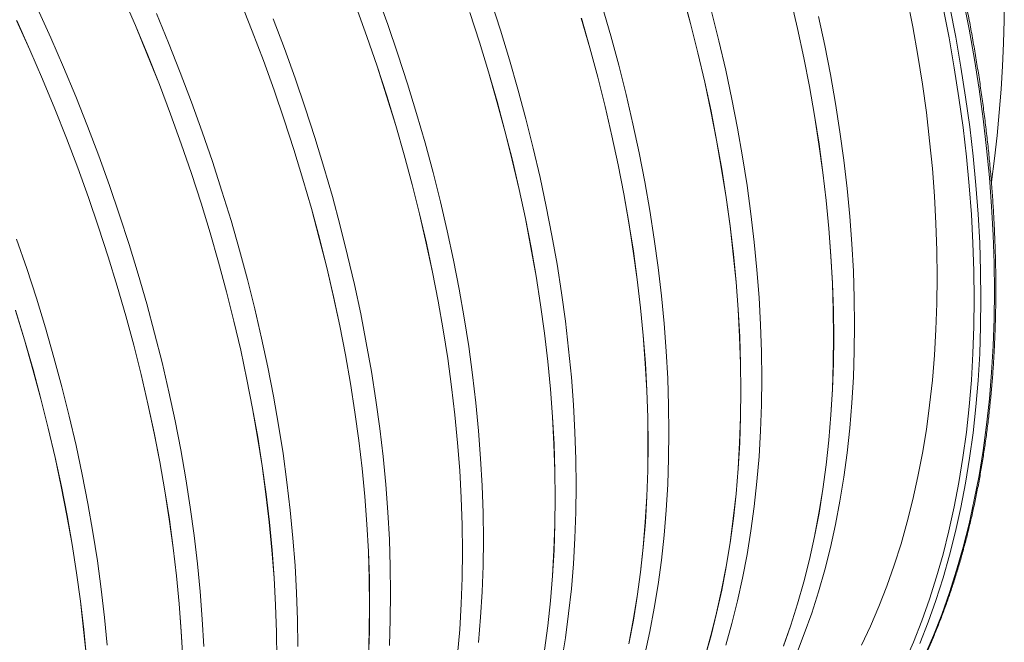
# Model space of a CAD drawing. Units: millimetres. Extents: x 450 to 73870, y -18916 to 14840.
# Drawn here: x 44494 to 45379, y -4874 to -4314 of the extents above; entities that cross this region are included whole.
import ezdxf

# ---------------------------------------------------------------- set-up
doc = ezdxf.new("R2010")
doc.units = ezdxf.units.MM
doc.header["$LTSCALE"] = 45

msp = doc.modelspace()

# ---------------------------------------------------------------- linework, layer by layer
at = {"color": 7, "linetype": 'Continuous', "lineweight": 15}
for p, q in [((44586.492, -4293.332), (44597.951, -4319.753)), ((44598.002, -4319.744), (44586.542, -4293.321)), ((44824.949, -4318.829), (44815.344, -4292.202)), ((45090.027, -4291.505), (45097.166, -4317.974)), ((45097.223, -4317.983), (45090.083, -4291.513)), ((44692.417, -4298.072), (44702.964, -4324.631)), ((44703.016, -4324.626), (44692.469, -4298.065)), ((44796.501, -4303.052), (44806.106, -4329.676)), ((44806.16, -4329.675), (44796.555, -4303.049)), ((44926.167, -4323.9), (44917.531, -4297.281)), ((45025.413, -4328.846), (45017.769, -4302.308)), ((45187.255, -4296.177), (45193.372, -4322.456)), ((45193.43, -4322.47), (45187.313, -4296.188)), ((45297.144, -4320.888), (45292.067, -4294.87)), ((44521.872, -4330.654), (44509.966, -4304.328)), ((44627.799, -4335.398), (44616.791, -4308.897)), ((44898.688, -4308.126), (44907.323, -4334.743)), ((44907.379, -4334.746), (44898.742, -4308.127)), ((45122.643, -4333.522), (45116.012, -4307.137)), ((45217.819, -4337.782), (45212.219, -4311.623)), ((44491.128, -4315.187), (44503.033, -4341.512)), ((44503.083, -4341.501), (44491.177, -4315.175)), ((44597.951, -4319.753), (44608.958, -4346.252)), ((44609.01, -4346.245), (44598.002, -4319.744)), ((44731.885, -4340.382), (44721.805, -4313.78)), ((44834.072, -4345.461), (44824.949, -4318.829)), ((44998.925, -4313.148), (45006.568, -4339.685)), ((45006.625, -4339.692), (44998.981, -4313.154)), ((45097.166, -4317.974), (45103.796, -4344.357)), ((45103.854, -4344.368), (45097.223, -4317.983)), ((44702.964, -4324.631), (44713.043, -4351.232)), ((44713.096, -4351.229), (44703.016, -4324.626)), ((44806.106, -4329.676), (44815.229, -4356.306)), ((44815.284, -4356.307), (44806.16, -4329.675)), ((44934.31, -4350.487), (44926.167, -4323.9)), ((45032.553, -4355.316), (45025.413, -4328.846)), ((45193.372, -4322.456), (45198.971, -4348.613)), ((45199.03, -4348.629), (45193.43, -4322.47)), ((45301.697, -4346.748), (45297.144, -4320.888)), ((44533.332, -4357.077), (44521.872, -4330.654)), ((44638.346, -4361.959), (44627.799, -4335.398)), ((44907.323, -4334.743), (44915.466, -4361.328)), ((44915.522, -4361.334), (44907.379, -4334.746)), ((45128.76, -4359.803), (45122.643, -4333.522)), ((45222.896, -4363.802), (45217.819, -4337.782)), ((44503.033, -4341.512), (44514.493, -4367.932)), ((44514.544, -4367.924), (44503.083, -4341.501)), ((44608.958, -4346.252), (44619.505, -4372.811)), ((44619.557, -4372.806), (44609.01, -4346.245)), ((44741.49, -4367.009), (44731.885, -4340.382)), ((44842.709, -4372.079), (44834.072, -4345.461)), ((45006.568, -4339.685), (45013.708, -4366.153)), ((45013.765, -4366.163), (45006.625, -4339.692)), ((45103.796, -4344.357), (45109.913, -4370.636)), ((45109.971, -4370.649), (45103.854, -4344.368)), ((45305.721, -4372.433), (45301.697, -4346.748)), ((44713.043, -4351.232), (44722.647, -4377.856)), ((44722.701, -4377.855), (44713.096, -4351.229)), ((44941.954, -4377.026), (44934.31, -4350.487)), ((45039.184, -4381.701), (45032.553, -4355.316)), ((45198.971, -4348.613), (45204.049, -4374.631)), ((45204.107, -4374.649), (45199.03, -4348.629)), ((44544.34, -4383.578), (44533.332, -4357.077)), ((44648.426, -4388.562), (44638.346, -4361.959)), ((44815.229, -4356.306), (44823.864, -4382.922)), ((44823.92, -4382.926), (44815.284, -4356.307)), ((44915.466, -4361.328), (44923.109, -4387.864)), ((44923.166, -4387.872), (44915.522, -4361.334)), ((45134.36, -4385.962), (45128.76, -4359.803)), ((45227.449, -4389.664), (45222.896, -4363.802)), ((44514.493, -4367.932), (44525.5, -4394.431)), ((44525.551, -4394.425), (44514.544, -4367.924)), ((44619.505, -4372.811), (44629.584, -4399.411)), ((44629.637, -4399.409), (44619.557, -4372.806)), ((44750.614, -4393.64), (44741.49, -4367.009)), ((44850.852, -4398.667), (44842.709, -4372.079)), ((45013.708, -4366.153), (45020.338, -4392.536)), ((45020.396, -4392.548), (45013.765, -4366.163)), ((45109.913, -4370.636), (45115.512, -4396.793)), ((45115.571, -4396.809), (45109.971, -4370.649)), ((45309.214, -4397.925), (45305.721, -4372.433)), ((44722.647, -4377.856), (44731.77, -4404.485)), ((44731.825, -4404.487), (44722.701, -4377.855)), ((44949.094, -4403.496), (44941.954, -4377.026)), ((45045.301, -4407.983), (45039.184, -4381.701)), ((45204.049, -4374.631), (45208.601, -4400.491)), ((45208.66, -4400.511), (45204.107, -4374.649)), ((44554.887, -4410.139), (44544.34, -4383.578)), ((44658.031, -4415.188), (44648.426, -4388.562)), ((44823.864, -4382.922), (44832.007, -4409.508)), ((44832.063, -4409.514), (44823.92, -4382.926)), ((44923.109, -4387.864), (44930.249, -4414.333)), ((44930.306, -4414.343), (44923.166, -4387.872)), ((45139.438, -4411.982), (45134.36, -4385.962)), ((45231.474, -4415.351), (45227.449, -4389.664)), ((44525.5, -4394.431), (44536.046, -4420.99)), ((44536.099, -4420.986), (44525.551, -4394.425)), ((44629.584, -4399.411), (44639.188, -4426.036)), ((44639.242, -4426.035), (44629.637, -4399.409)), ((44759.25, -4420.259), (44750.614, -4393.64)), ((44858.496, -4425.205), (44850.852, -4398.667)), ((45020.338, -4392.536), (45026.455, -4418.815)), ((45026.513, -4418.829), (45020.396, -4392.548)), ((45115.512, -4396.793), (45120.59, -4422.811)), ((45120.649, -4422.828), (45115.571, -4396.809)), ((45208.601, -4400.491), (45212.625, -4426.176)), ((45212.685, -4426.197), (45208.66, -4400.511)), ((45312.174, -4423.206), (45309.214, -4397.925)), ((44731.77, -4404.485), (44740.406, -4431.102)), ((44740.461, -4431.106), (44731.825, -4404.487)), ((44955.725, -4429.881), (44949.094, -4403.496)), ((45050.901, -4434.142), (45045.301, -4407.983)), ((44564.967, -4436.742), (44554.887, -4410.139)), ((44667.155, -4441.82), (44658.031, -4415.188)), ((44832.007, -4409.508), (44839.65, -4436.044)), ((44839.707, -4436.052), (44832.063, -4409.514)), ((44930.249, -4414.333), (44936.879, -4440.716)), ((44936.937, -4440.728), (44930.306, -4414.343)), ((45143.99, -4437.844), (45139.438, -4411.982)), ((45234.967, -4440.845), (45231.474, -4415.351)), ((44536.046, -4420.99), (44546.125, -4447.591)), ((44546.178, -4447.588), (44536.099, -4420.986)), ((44639.188, -4426.036), (44648.311, -4452.665)), ((44648.366, -4452.667), (44639.242, -4426.035)), ((44767.393, -4446.847), (44759.25, -4420.259)), ((44865.636, -4451.676), (44858.496, -4425.205)), ((45026.455, -4418.815), (45032.054, -4444.973)), ((45032.112, -4444.988), (45026.513, -4418.829)), ((45120.59, -4422.811), (45125.142, -4448.671)), ((45125.201, -4448.69), (45120.649, -4422.828)), ((45212.625, -4426.176), (45216.118, -4451.668)), ((45216.178, -4451.691), (45212.685, -4426.197)), ((45314.598, -4448.26), (45312.174, -4423.206)), ((44740.406, -4431.102), (44748.548, -4457.688)), ((44748.604, -4457.693), (44740.461, -4431.106)), ((44961.843, -4456.162), (44955.725, -4429.881)), ((45055.979, -4460.162), (45050.901, -4434.142)), ((44574.572, -4463.368), (44564.967, -4436.742)), ((44675.791, -4468.439), (44667.155, -4441.82)), ((44839.65, -4436.044), (44846.79, -4462.513)), ((44846.847, -4462.522), (44839.707, -4436.052)), ((44936.879, -4440.716), (44942.996, -4466.995)), ((44943.054, -4467.009), (44936.937, -4440.728)), ((45148.015, -4463.531), (45143.99, -4437.844)), ((45237.927, -4466.128), (45234.967, -4440.845)), ((44546.125, -4447.591), (44555.729, -4474.215)), ((44555.783, -4474.215), (44546.178, -4447.588)), ((44648.311, -4452.665), (44656.947, -4479.282)), ((44657.002, -4479.285), (44648.366, -4452.667)), ((44775.037, -4473.385), (44767.393, -4446.847)), ((44872.267, -4478.061), (44865.636, -4451.676)), ((45032.054, -4444.973), (45037.131, -4470.99)), ((45037.19, -4471.008), (45032.112, -4444.988)), ((45125.142, -4448.671), (45129.166, -4474.356)), ((45129.226, -4474.377), (45125.201, -4448.69)), ((45216.118, -4451.668), (45219.078, -4476.949)), ((45219.138, -4476.975), (45216.178, -4451.691)), ((45316.486, -4473.069), (45314.598, -4448.26)), ((44748.548, -4457.688), (44756.192, -4484.224)), ((44756.248, -4484.232), (44748.604, -4457.693)), ((44846.79, -4462.513), (44853.42, -4488.896)), ((44853.478, -4488.907), (44846.847, -4462.522)), ((44967.442, -4482.322), (44961.843, -4456.162)), ((45060.531, -4486.024), (45055.979, -4460.162)), ((44583.696, -4490), (44574.572, -4463.368)), ((44683.934, -4495.026), (44675.791, -4468.439)), ((44942.996, -4466.995), (44948.595, -4493.152)), ((44948.653, -4493.168), (44943.054, -4467.009)), ((45037.131, -4470.99), (45041.683, -4496.85)), ((45041.743, -4496.87), (45037.19, -4471.008)), ((45151.508, -4489.024), (45148.015, -4463.531)), ((45240.352, -4491.184), (45237.927, -4466.128)), ((44555.729, -4474.215), (44564.852, -4500.845)), ((44564.907, -4500.846), (44555.783, -4474.215)), ((44656.947, -4479.282), (44665.089, -4505.867)), ((44665.145, -4505.873), (44657.002, -4479.285)), ((44782.177, -4499.856), (44775.037, -4473.385)), ((44878.384, -4504.342), (44872.267, -4478.061)), ((45129.166, -4474.356), (45132.659, -4499.847)), ((45132.719, -4499.871), (45129.226, -4474.377)), ((45219.078, -4476.949), (45221.503, -4502.003)), ((45221.563, -4502.031), (45219.138, -4476.975)), ((45317.835, -4497.616), (45316.486, -4473.069)), ((44756.192, -4484.224), (44763.331, -4510.693)), ((44763.388, -4510.702), (44756.248, -4484.232)), ((44853.42, -4488.896), (44859.537, -4515.175)), ((44859.595, -4515.189), (44853.478, -4488.907)), ((44972.52, -4508.341), (44967.442, -4482.322)), ((45064.556, -4511.71), (45060.531, -4486.024)), ((45154.468, -4514.308), (45151.508, -4489.024)), ((44592.332, -4516.619), (44583.696, -4490)), ((44691.578, -4521.565), (44683.934, -4495.026)), ((44948.595, -4493.152), (44953.672, -4519.17)), ((44953.731, -4519.188), (44948.653, -4493.168)), ((45041.683, -4496.85), (45045.708, -4522.535)), ((45045.767, -4522.557), (45041.743, -4496.87)), ((45242.239, -4515.995), (45240.352, -4491.184)), ((45318.645, -4521.885), (45317.835, -4497.616)), ((44564.852, -4500.845), (44573.488, -4527.462)), ((44573.543, -4527.465), (44564.907, -4500.846)), ((44665.089, -4505.867), (44672.733, -4532.404)), ((44672.789, -4532.411), (44665.145, -4505.873)), ((44788.808, -4526.241), (44782.177, -4499.856)), ((44883.983, -4530.501), (44878.384, -4504.342)), ((45132.659, -4499.847), (45135.619, -4525.129)), ((45135.679, -4525.155), (45132.719, -4499.871)), ((45221.503, -4502.003), (45223.39, -4526.812)), ((45223.45, -4526.842), (45221.563, -4502.031)), ((44500.237, -4538.18), (44491.113, -4511.548)), ((44763.331, -4510.693), (44769.961, -4537.075)), ((44770.019, -4537.087), (44763.388, -4510.702)), ((44859.537, -4515.175), (44865.136, -4541.332)), ((44865.195, -4541.348), (44859.595, -4515.189)), ((44977.073, -4534.203), (44972.52, -4508.341)), ((45068.049, -4537.204), (45064.556, -4511.71)), ((45156.893, -4539.364), (45154.468, -4514.308)), ((44600.475, -4543.206), (44592.332, -4516.619)), ((44698.718, -4548.035), (44691.578, -4521.565)), ((44953.672, -4519.17), (44958.225, -4545.03)), ((44958.284, -4545.05), (44953.731, -4519.188)), ((45045.708, -4522.535), (45049.201, -4548.027)), ((45049.261, -4548.051), (45045.767, -4522.557)), ((45243.588, -4540.544), (45242.239, -4515.995)), ((45318.915, -4545.858), (45318.645, -4521.885)), ((44573.488, -4527.462), (44581.63, -4554.047)), ((44581.686, -4554.053), (44573.543, -4527.465)), ((44672.733, -4532.404), (44679.872, -4558.872)), ((44679.929, -4558.882), (44672.789, -4532.411)), ((44794.925, -4552.522), (44788.808, -4526.241)), ((44889.061, -4556.521), (44883.983, -4530.501)), ((45135.619, -4525.129), (45138.044, -4550.183)), ((45138.104, -4550.21), (45135.679, -4525.155)), ((45223.39, -4526.812), (45224.739, -4551.359)), ((45224.8, -4551.391), (45223.45, -4526.842)), ((44508.873, -4564.798), (44500.237, -4538.18)), ((44769.961, -4537.075), (44776.078, -4563.355)), ((44776.136, -4563.368), (44770.019, -4537.087)), ((44865.136, -4541.332), (44870.213, -4567.35)), ((44870.272, -4567.368), (44865.195, -4541.348)), ((44981.097, -4559.89), (44977.073, -4534.203)), ((45071.009, -4562.488), (45068.049, -4537.204)), ((45158.78, -4564.175), (45156.893, -4539.364)), ((45244.398, -4564.814), (45243.588, -4540.544)), ((44608.119, -4569.744), (44600.475, -4543.206)), ((44705.349, -4574.42), (44698.718, -4548.035)), ((44958.225, -4545.03), (44962.249, -4570.715)), ((44962.308, -4570.737), (44958.284, -4545.05)), ((45049.201, -4548.027), (45052.161, -4573.309)), ((45052.221, -4573.334), (45049.261, -4548.051)), ((45138.044, -4550.183), (45139.931, -4574.992)), ((45139.992, -4575.021), (45138.104, -4550.21)), ((45318.645, -4569.52), (45318.915, -4545.858)), ((44581.63, -4554.047), (44589.274, -4580.583)), ((44589.331, -4580.591), (44581.686, -4554.053)), ((44679.872, -4558.872), (44686.502, -4585.255)), ((44686.56, -4585.267), (44679.929, -4558.882)), ((44800.525, -4578.681), (44794.925, -4552.522)), ((44893.614, -4582.383), (44889.061, -4556.521)), ((44984.59, -4585.384), (44981.097, -4559.89)), ((45224.739, -4551.359), (45225.549, -4575.628)), ((45225.609, -4575.661), (45224.8, -4551.391)), ((44517.017, -4591.386), (44508.873, -4564.798)), ((44776.078, -4563.355), (44781.677, -4589.512)), ((44781.736, -4589.528), (44776.136, -4563.368)), ((44870.213, -4567.35), (44874.766, -4593.21)), ((44874.825, -4593.23), (44870.272, -4567.368)), ((45073.434, -4587.544), (45071.009, -4562.488)), ((45160.13, -4588.724), (45158.78, -4564.175)), ((45244.668, -4588.79), (45244.398, -4564.814)), ((44490.029, -4575.641), (44498.172, -4602.227)), ((44498.228, -4602.232), (44490.085, -4575.645)), ((44615.259, -4596.215), (44608.119, -4569.744)), ((44711.466, -4600.701), (44705.349, -4574.42)), ((44962.249, -4570.715), (44965.742, -4596.207)), ((44965.802, -4596.23), (44962.308, -4570.737)), ((45052.161, -4573.309), (45054.585, -4598.363)), ((45054.645, -4598.39), (45052.221, -4573.334)), ((45139.931, -4574.992), (45141.28, -4599.539)), ((45141.341, -4599.57), (45139.992, -4575.021)), ((45225.549, -4575.628), (45225.819, -4599.601)), ((45225.879, -4599.636), (45225.609, -4575.661)), ((45317.835, -4592.853), (45318.645, -4569.52)), ((44589.274, -4580.583), (44596.413, -4607.052)), ((44596.471, -4607.062), (44589.331, -4580.591)), ((44686.502, -4585.255), (44692.619, -4611.534)), ((44692.677, -4611.548), (44686.56, -4585.267)), ((44805.602, -4604.701), (44800.525, -4578.681)), ((44897.638, -4608.07), (44893.614, -4582.383)), ((44987.551, -4610.668), (44984.59, -4585.384)), ((44524.661, -4617.924), (44517.017, -4591.386)), ((44781.677, -4589.512), (44786.755, -4615.53)), ((44786.814, -4615.547), (44781.736, -4589.528)), ((44874.766, -4593.21), (44878.79, -4618.895)), ((44878.85, -4618.916), (44874.825, -4593.23)), ((45075.322, -4612.355), (45073.434, -4587.544)), ((45160.939, -4612.994), (45160.13, -4588.724)), ((45244.398, -4612.453), (45244.668, -4588.79)), ((45316.486, -4615.843), (45317.835, -4592.853)), ((44498.172, -4602.227), (44505.815, -4628.763)), ((44505.872, -4628.771), (44498.228, -4602.232)), ((44621.89, -4622.6), (44615.259, -4596.215)), ((44717.066, -4626.861), (44711.466, -4600.701)), ((44965.742, -4596.207), (44968.702, -4621.488)), ((44968.762, -4621.514), (44965.802, -4596.23)), ((45054.585, -4598.363), (45056.472, -4623.172)), ((45056.533, -4623.201), (45054.645, -4598.39)), ((45141.28, -4599.539), (45142.09, -4623.808)), ((45142.151, -4623.841), (45141.341, -4599.57)), ((45225.819, -4599.601), (45225.549, -4623.263)), ((45225.609, -4623.299), (45225.879, -4599.636)), ((44596.413, -4607.052), (44603.044, -4633.435)), ((44603.101, -4633.447), (44596.471, -4607.062)), ((44692.619, -4611.534), (44698.218, -4637.692)), ((44698.277, -4637.707), (44692.677, -4611.548)), ((44810.155, -4630.563), (44805.602, -4604.701)), ((44901.132, -4633.564), (44897.638, -4608.07)), ((44989.975, -4635.723), (44987.551, -4610.668)), ((45076.671, -4636.904), (45075.322, -4612.355)), ((45161.209, -4636.969), (45160.939, -4612.994)), ((45243.588, -4635.788), (45244.398, -4612.453)), ((44531.801, -4644.395), (44524.661, -4617.924)), ((44786.755, -4615.53), (44791.307, -4641.39)), ((44791.366, -4641.409), (44786.814, -4615.547)), ((44878.79, -4618.895), (44882.283, -4644.387)), ((44882.343, -4644.41), (44878.85, -4618.916)), ((44968.702, -4621.488), (44971.126, -4646.542)), ((44971.187, -4646.57), (44968.762, -4621.514)), ((45314.598, -4638.473), (45316.486, -4615.843)), ((44505.815, -4628.763), (44512.955, -4655.232)), ((44513.012, -4655.241), (44505.872, -4628.771)), ((44628.007, -4648.881), (44621.89, -4622.6)), ((44722.144, -4652.88), (44717.066, -4626.861)), ((44814.18, -4656.25), (44810.155, -4630.563)), ((45056.472, -4623.172), (45057.822, -4647.719)), ((45057.882, -4647.75), (45056.533, -4623.201)), ((45142.09, -4623.808), (45142.36, -4647.781)), ((45142.421, -4647.816), (45142.151, -4623.841)), ((45225.549, -4623.263), (45224.739, -4646.596)), ((45224.8, -4646.635), (45225.609, -4623.299)), ((44603.044, -4633.435), (44609.161, -4659.714)), ((44609.219, -4659.728), (44603.101, -4633.447)), ((44698.218, -4637.692), (44703.296, -4663.709)), ((44703.355, -4663.727), (44698.277, -4637.707)), ((44904.092, -4658.847), (44901.132, -4633.564)), ((44991.863, -4660.534), (44989.975, -4635.723)), ((45077.481, -4661.174), (45076.671, -4636.904)), ((45160.939, -4660.633), (45161.209, -4636.969)), ((45242.239, -4658.78), (45243.588, -4635.788)), ((45312.174, -4660.727), (45314.598, -4638.473)), ((44538.431, -4670.78), (44531.801, -4644.395)), ((44791.307, -4641.39), (44795.331, -4667.074)), ((44795.391, -4667.096), (44791.366, -4641.409)), ((44882.283, -4644.387), (44885.243, -4669.668)), ((44885.303, -4669.694), (44882.343, -4644.41)), ((44971.126, -4646.542), (44973.014, -4671.351)), ((44973.074, -4671.381), (44971.187, -4646.57)), ((45057.822, -4647.719), (45058.631, -4671.987)), ((45058.692, -4672.02), (45057.882, -4647.75)), ((45142.36, -4647.781), (45142.09, -4671.442)), ((45142.151, -4671.479), (45142.421, -4647.816)), ((45224.739, -4646.596), (45223.39, -4669.586)), ((45223.45, -4669.626), (45224.8, -4646.635)), ((44512.955, -4655.232), (44519.585, -4681.615)), ((44519.643, -4681.626), (44513.012, -4655.241)), ((44633.607, -4675.041), (44628.007, -4648.881)), ((44726.696, -4678.742), (44722.144, -4652.88)), ((44817.673, -4681.743), (44814.18, -4656.25)), ((44609.161, -4659.714), (44614.76, -4685.871)), ((44614.818, -4685.887), (44609.219, -4659.728)), ((44703.296, -4663.709), (44707.848, -4689.569)), ((44707.907, -4689.589), (44703.355, -4663.727)), ((44906.517, -4683.903), (44904.092, -4658.847)), ((44993.212, -4685.083), (44991.863, -4660.534)), ((45077.751, -4685.149), (45077.481, -4661.174)), ((45160.13, -4683.968), (45160.939, -4660.633)), ((45240.352, -4681.411), (45242.239, -4658.78)), ((45309.214, -4682.591), (45312.174, -4660.727)), ((44544.549, -4697.061), (44538.431, -4670.78)), ((44795.331, -4667.074), (44798.824, -4692.566)), ((44798.884, -4692.59), (44795.391, -4667.096)), ((44885.243, -4669.668), (44887.667, -4694.722)), ((44887.728, -4694.75), (44885.303, -4669.694)), ((44973.014, -4671.351), (44974.363, -4695.899)), ((44974.423, -4695.93), (44973.074, -4671.381)), ((45058.631, -4671.987), (45058.901, -4695.961)), ((45058.962, -4695.996), (45058.692, -4672.02)), ((45142.09, -4671.442), (45141.28, -4694.776)), ((45141.341, -4694.815), (45142.151, -4671.479)), ((45223.39, -4669.586), (45221.503, -4692.216)), ((45221.563, -4692.258), (45223.45, -4669.626)), ((44519.585, -4681.615), (44525.702, -4707.894)), ((44525.76, -4707.908), (44519.643, -4681.626)), ((44638.685, -4701.06), (44633.607, -4675.041)), ((44730.721, -4704.429), (44726.696, -4678.742)), ((44820.633, -4707.027), (44817.673, -4681.743)), ((45237.927, -4703.668), (45240.352, -4681.411)), ((45305.721, -4704.05), (45309.214, -4682.591)), ((44614.76, -4685.871), (44619.837, -4711.889)), ((44619.896, -4711.907), (44614.818, -4685.887)), ((44707.848, -4689.569), (44711.872, -4715.254)), ((44711.932, -4715.276), (44707.907, -4689.589)), ((44798.824, -4692.566), (44801.784, -4717.848)), ((44801.844, -4717.874), (44798.884, -4692.59)), ((44908.404, -4708.714), (44906.517, -4683.903)), ((44994.022, -4709.354), (44993.212, -4685.083)), ((45077.481, -4708.812), (45077.751, -4685.149)), ((45158.78, -4706.959), (45160.13, -4683.968)), ((45221.503, -4692.216), (45219.078, -4714.47)), ((45219.138, -4714.514), (45221.563, -4692.258)), ((44550.148, -4723.22), (44544.549, -4697.061)), ((44643.237, -4726.922), (44638.685, -4701.06)), ((44887.667, -4694.722), (44889.555, -4719.531)), ((44889.615, -4719.561), (44887.728, -4694.75)), ((44974.363, -4695.899), (44975.172, -4720.167)), ((44975.233, -4720.2), (44974.423, -4695.93)), ((45058.901, -4695.961), (45058.631, -4719.622)), ((45058.692, -4719.659), (45058.962, -4695.996)), ((45141.28, -4694.776), (45139.931, -4717.766)), ((45139.992, -4717.806), (45141.341, -4694.815)), ((44525.702, -4707.894), (44531.301, -4734.051)), ((44531.359, -4734.067), (44525.76, -4707.908)), ((44734.214, -4729.923), (44730.721, -4704.429)), ((44823.058, -4732.083), (44820.633, -4707.027)), ((44909.753, -4733.263), (44908.404, -4708.714)), ((44994.292, -4733.329), (44994.022, -4709.354)), ((45076.671, -4732.148), (45077.481, -4708.812)), ((45156.893, -4729.591), (45158.78, -4706.959)), ((45234.967, -4725.533), (45237.927, -4703.668)), ((45301.697, -4725.089), (45305.721, -4704.05)), ((44619.837, -4711.889), (44624.389, -4737.749)), ((44624.449, -4737.769), (44619.896, -4711.907)), ((44711.872, -4715.254), (44715.365, -4740.746)), ((44715.425, -4740.77), (44711.932, -4715.276)), ((44801.784, -4717.848), (44804.209, -4742.902)), ((44804.269, -4742.929), (44801.844, -4717.874)), ((45139.931, -4717.766), (45138.044, -4740.395)), ((45138.104, -4740.438), (45139.992, -4717.806)), ((45219.078, -4714.47), (45216.118, -4736.335)), ((45216.178, -4736.38), (45219.138, -4714.514)), ((44555.226, -4749.24), (44550.148, -4723.22)), ((44647.262, -4752.609), (44643.237, -4726.922)), ((44889.555, -4719.531), (44890.904, -4744.078)), ((44890.964, -4744.11), (44889.615, -4719.561)), ((44975.172, -4720.167), (44975.443, -4744.14)), ((44975.503, -4744.175), (44975.233, -4720.2)), ((45058.631, -4719.622), (45057.822, -4742.956)), ((45057.882, -4742.994), (45058.692, -4719.659)), ((45231.474, -4746.994), (45234.967, -4725.533)), ((45297.144, -4745.693), (45301.697, -4725.089)), ((44531.301, -4734.051), (44536.378, -4760.069)), ((44536.437, -4760.087), (44531.359, -4734.067)), ((44737.174, -4755.207), (44734.214, -4729.923)), ((44824.945, -4756.894), (44823.058, -4732.083)), ((44910.563, -4757.533), (44909.753, -4733.263)), ((44994.022, -4756.992), (44994.292, -4733.329)), ((45075.322, -4755.139), (45076.671, -4732.148)), ((45154.468, -4751.847), (45156.893, -4729.591)), ((45216.118, -4736.335), (45212.625, -4757.793)), ((45212.685, -4757.841), (45216.178, -4736.38)), ((44624.389, -4737.749), (44628.413, -4763.434)), ((44628.473, -4763.456), (44624.449, -4737.769)), ((44715.365, -4740.746), (44718.325, -4766.028)), ((44718.385, -4766.053), (44715.425, -4740.77)), ((44804.209, -4742.902), (44806.096, -4767.711)), ((44806.156, -4767.74), (44804.269, -4742.929)), ((44890.904, -4744.078), (44891.714, -4768.347)), ((44891.774, -4768.38), (44890.964, -4744.11)), ((44975.443, -4744.14), (44975.172, -4767.802)), ((44975.233, -4767.839), (44975.503, -4744.175)), ((45057.822, -4742.956), (45056.472, -4765.945)), ((45056.533, -4765.986), (45057.882, -4742.994)), ((45138.044, -4740.395), (45135.619, -4762.65)), ((45135.679, -4762.694), (45138.104, -4740.438)), ((45292.067, -4765.848), (45297.144, -4745.693)), ((44559.779, -4775.102), (44555.226, -4749.24)), ((44650.755, -4778.103), (44647.262, -4752.609)), ((45151.508, -4773.713), (45154.468, -4751.847)), ((45227.449, -4768.034), (45231.474, -4746.994)), ((44536.378, -4760.069), (44540.931, -4785.929)), ((44540.99, -4785.949), (44536.437, -4760.087)), ((44628.413, -4763.434), (44631.907, -4788.926)), ((44631.967, -4788.949), (44628.473, -4763.456)), ((44739.599, -4780.262), (44737.174, -4755.207)), ((44826.294, -4781.443), (44824.945, -4756.894)), ((44910.833, -4781.508), (44910.563, -4757.533)), ((44993.212, -4780.327), (44994.022, -4756.992)), ((45073.434, -4777.771), (45075.322, -4755.139)), ((45135.619, -4762.65), (45132.659, -4784.514)), ((45132.719, -4784.56), (45135.679, -4762.694)), ((45212.625, -4757.793), (45208.601, -4778.832)), ((45208.66, -4778.881), (45212.685, -4757.841)), ((44718.325, -4766.028), (44720.75, -4791.082)), ((44720.81, -4791.109), (44718.385, -4766.053)), ((44806.096, -4767.711), (44807.445, -4792.258)), ((44807.506, -4792.289), (44806.156, -4767.74)), ((44891.714, -4768.347), (44891.984, -4792.32)), ((44892.044, -4792.355), (44891.774, -4768.38)), ((44975.172, -4767.802), (44974.363, -4791.135)), ((44974.423, -4791.174), (44975.233, -4767.839)), ((45056.472, -4765.945), (45054.585, -4788.575)), ((45054.645, -4788.617), (45056.533, -4765.986)), ((45222.896, -4788.64), (45227.449, -4768.034)), ((45286.468, -4785.541), (45292.067, -4765.848)), ((44563.803, -4800.789), (44559.779, -4775.102)), ((44653.715, -4803.386), (44650.755, -4778.103)), ((44741.486, -4805.073), (44739.599, -4780.262)), ((44991.863, -4803.319), (44993.212, -4780.327)), ((45071.009, -4800.027), (45073.434, -4777.771)), ((45148.015, -4795.174), (45151.508, -4773.713)), ((45208.601, -4778.832), (45204.049, -4799.436)), ((45204.107, -4799.486), (45208.66, -4778.881)), ((44540.931, -4785.929), (44544.955, -4811.614)), ((44545.014, -4811.635), (44540.99, -4785.949)), ((44631.907, -4788.926), (44634.867, -4814.207)), ((44634.927, -4814.233), (44631.967, -4788.949)), ((44827.104, -4805.713), (44826.294, -4781.443)), ((44910.563, -4805.172), (44910.833, -4781.508)), ((45054.585, -4788.575), (45052.161, -4810.83)), ((45052.221, -4810.874), (45054.645, -4788.617)), ((45132.659, -4784.514), (45129.166, -4805.973)), ((45129.226, -4806.02), (45132.719, -4784.56)), ((45217.819, -4808.797), (45222.896, -4788.64)), ((45280.351, -4804.758), (45286.468, -4785.541)), ((44720.75, -4791.082), (44722.637, -4815.891)), ((44722.698, -4815.92), (44720.81, -4791.109)), ((44807.445, -4792.258), (44808.255, -4816.527)), ((44808.315, -4816.56), (44807.506, -4792.289)), ((44891.984, -4792.32), (44891.714, -4815.982)), ((44891.774, -4816.018), (44892.044, -4792.355)), ((44974.363, -4791.135), (44973.014, -4814.125)), ((44973.074, -4814.165), (44974.423, -4791.174)), ((45143.99, -4816.214), (45148.015, -4795.174)), ((44567.297, -4826.283), (44563.803, -4800.789)), ((44656.14, -4828.442), (44653.715, -4803.386)), ((44742.836, -4829.623), (44741.486, -4805.073)), ((44827.374, -4829.688), (44827.104, -4805.713)), ((44909.753, -4828.507), (44910.563, -4805.172)), ((44989.975, -4825.95), (44991.863, -4803.319)), ((45068.049, -4821.893), (45071.009, -4800.027)), ((45129.166, -4805.973), (45125.142, -4827.012)), ((45125.201, -4827.06), (45129.226, -4806.02)), ((45204.049, -4799.436), (45198.971, -4819.591)), ((45199.03, -4819.643), (45204.107, -4799.486)), ((45273.721, -4823.486), (45280.351, -4804.758)), ((44544.955, -4811.614), (44548.448, -4837.106)), ((44548.508, -4837.129), (44545.014, -4811.635)), ((44634.867, -4814.207), (44637.291, -4839.261)), ((44637.351, -4839.289), (44634.927, -4814.233)), ((44722.637, -4815.891), (44723.986, -4840.438)), ((44724.047, -4840.469), (44722.698, -4815.92)), ((44808.255, -4816.527), (44808.525, -4840.5)), ((44808.585, -4840.535), (44808.315, -4816.56)), ((44891.714, -4815.982), (44890.904, -4839.315)), ((44890.964, -4839.354), (44891.774, -4816.018)), ((44973.014, -4814.125), (44971.126, -4836.755)), ((44971.187, -4836.797), (44973.074, -4814.165)), ((45052.161, -4810.83), (45049.201, -4832.694)), ((45049.261, -4832.739), (45052.221, -4810.874)), ((45139.438, -4836.82), (45143.99, -4816.214)), ((45212.219, -4828.491), (45217.819, -4808.797)), ((45064.556, -4843.353), (45068.049, -4821.893)), ((45198.971, -4819.591), (45193.372, -4839.284)), ((45193.43, -4839.338), (45199.03, -4819.643)), ((45266.581, -4841.711), (45273.721, -4823.486)), ((44570.257, -4851.566), (44567.297, -4826.283)), ((44658.028, -4853.253), (44656.14, -4828.442)), ((44743.645, -4853.893), (44742.836, -4829.623)), ((44827.104, -4853.352), (44827.374, -4829.688)), ((44908.404, -4851.498), (44909.753, -4828.507)), ((44987.551, -4848.207), (44989.975, -4825.95)), ((45049.201, -4832.694), (45045.708, -4854.153)), ((45045.767, -4854.2), (45049.261, -4832.739)), ((45125.142, -4827.012), (45120.59, -4847.616)), ((45120.649, -4847.666), (45125.201, -4827.06)), ((45206.102, -4847.709), (45212.219, -4828.491)), ((44548.448, -4837.106), (44551.408, -4862.387)), ((44551.468, -4862.413), (44548.508, -4837.129)), ((44637.291, -4839.261), (44639.178, -4864.07)), ((44639.239, -4864.1), (44637.351, -4839.289)), ((44723.986, -4840.438), (44724.796, -4864.706)), ((44724.857, -4864.74), (44724.047, -4840.469)), ((44808.525, -4840.5), (44808.255, -4864.161)), ((44808.315, -4864.198), (44808.585, -4840.535)), ((44890.904, -4839.315), (44889.555, -4862.305)), ((44889.615, -4862.345), (44890.964, -4839.354)), ((44971.126, -4836.755), (44968.702, -4859.009)), ((44968.762, -4859.053), (44971.187, -4836.797)), ((45134.36, -4856.976), (45139.438, -4836.82)), ((45193.372, -4839.284), (45187.255, -4858.501)), ((45187.313, -4858.556), (45193.43, -4839.338)), ((45258.938, -4859.423), (45266.581, -4841.711)), ((44572.681, -4876.622), (44570.257, -4851.566)), ((44906.517, -4874.13), (44908.404, -4851.498)), ((44984.59, -4870.073), (44987.551, -4848.207)), ((45060.531, -4864.394), (45064.556, -4843.353)), ((45120.59, -4847.616), (45115.512, -4867.771)), ((45115.571, -4867.823), (45120.649, -4847.666)), ((45199.471, -4866.438), (45206.102, -4847.709)), ((44659.377, -4877.802), (44658.028, -4853.253)), ((44743.915, -4877.868), (44743.645, -4853.893)), ((44826.294, -4876.687), (44827.104, -4853.352)), ((44968.702, -4859.009), (44965.742, -4880.874)), ((44965.802, -4880.919), (44968.762, -4859.053)), ((45045.708, -4854.153), (45041.683, -4875.191)), ((45041.743, -4875.24), (45045.767, -4854.2)), ((45128.76, -4876.671), (45134.36, -4856.976)), ((45187.255, -4858.501), (45180.625, -4877.229)), ((45180.682, -4877.285), (45187.313, -4858.556)), ((45250.795, -4876.607), (45258.938, -4859.423)), ((44551.408, -4862.387), (44553.832, -4887.441)), ((44553.892, -4887.469), (44551.468, -4862.413)), ((44639.178, -4864.07), (44640.527, -4888.618)), ((44640.588, -4888.649), (44639.239, -4864.1)), ((44724.796, -4864.706), (44725.066, -4888.68)), ((44725.127, -4888.715), (44724.857, -4864.74)), ((44808.255, -4864.161), (44807.445, -4887.495)), ((44807.506, -4887.533), (44808.315, -4864.198)), ((44889.555, -4862.305), (44887.667, -4884.935)), ((44887.728, -4884.977), (44889.615, -4862.345)), ((45055.979, -4884.999), (45060.531, -4864.394)), ((45115.512, -4867.771), (45109.913, -4887.464)), ((45109.971, -4887.517), (45115.571, -4867.823)), ((45192.331, -4884.666), (45199.471, -4866.438)), ((44981.097, -4891.533), (44984.59, -4870.073))]:
    msp.add_line(p, q, dxfattribs=at)
at = {"color": 8, "linetype": 'Continuous', "lineweight": 15}
for p, q in [((45330.283, -4302.821), (45335.59, -4330.044)), ((45347.712, -4323.046), (45342.405, -4295.824)), ((45329.613, -4330.908), (45324.325, -4303.786)), ((45352.47, -4350.104), (45347.712, -4323.046)), ((45334.353, -4357.866), (45329.613, -4330.908)), ((45335.59, -4330.044), (45340.348, -4357.101)), ((45356.674, -4376.978), (45352.47, -4350.104)), ((45338.542, -4384.641), (45334.353, -4357.866)), ((45340.348, -4357.101), (45344.552, -4383.975)), ((45360.323, -4403.649), (45356.674, -4376.978)), ((45342.177, -4411.215), (45338.542, -4384.641)), ((45344.552, -4383.975), (45348.201, -4410.647)), ((45363.414, -4430.101), (45360.323, -4403.649)), ((45345.257, -4437.569), (45342.177, -4411.215)), ((45348.201, -4410.647), (45351.292, -4437.098)), ((45365.944, -4456.314), (45363.414, -4430.101)), ((45347.778, -4463.686), (45345.257, -4437.569)), ((45351.292, -4437.098), (45353.822, -4463.311)), ((45367.912, -4482.27), (45365.944, -4456.314)), ((45349.738, -4489.547), (45347.778, -4463.686)), ((45353.822, -4463.311), (45355.79, -4489.268)), ((45369.317, -4507.952), (45367.912, -4482.27)), ((45351.138, -4515.134), (45349.738, -4489.547)), ((45355.79, -4489.268), (45357.195, -4514.95)), ((45351.975, -4540.431), (45351.138, -4515.134)), ((45357.195, -4514.95), (45358.035, -4540.34)), ((45370.157, -4533.342), (45369.317, -4507.952)), ((45370.432, -4558.423), (45370.157, -4533.342)), ((45352.25, -4565.42), (45351.975, -4540.431)), ((45358.035, -4540.34), (45358.311, -4565.421)), ((45370.143, -4583.178), (45370.432, -4558.423)), ((45351.961, -4590.084), (45352.25, -4565.42)), ((45358.311, -4565.421), (45358.021, -4590.176)), ((45369.288, -4607.589), (45370.143, -4583.178)), ((45351.109, -4614.405), (45351.961, -4590.084)), ((45358.021, -4590.176), (45357.166, -4614.587)), ((45367.869, -4631.64), (45369.288, -4607.589)), ((45349.695, -4638.367), (45351.109, -4614.405)), ((45357.166, -4614.587), (45355.747, -4638.638)), ((45347.72, -4661.954), (45349.695, -4638.367)), ((45355.747, -4638.638), (45353.764, -4662.312)), ((45365.886, -4655.314), (45367.869, -4631.64)), ((45363.341, -4678.595), (45365.886, -4655.314)), ((45345.185, -4685.15), (45347.72, -4661.954)), ((45353.764, -4662.312), (45351.22, -4685.593)), ((45360.236, -4701.468), (45363.341, -4678.595)), ((45342.091, -4707.938), (45345.185, -4685.15)), ((45351.22, -4685.593), (45348.115, -4708.465)), ((45356.573, -4723.916), (45360.236, -4701.468)), ((45338.442, -4730.304), (45342.091, -4707.938)), ((45348.115, -4708.465), (45344.452, -4730.913)), ((45352.355, -4745.923), (45356.573, -4723.916)), ((45334.238, -4752.231), (45338.442, -4730.304)), ((45344.452, -4730.913), (45340.233, -4752.921)), ((45329.484, -4773.704), (45334.238, -4752.231)), ((45340.233, -4752.921), (45335.461, -4774.474)), ((45347.583, -4767.476), (45352.355, -4745.923)), ((45342.262, -4788.559), (45347.583, -4767.476)), ((45324.183, -4794.71), (45329.484, -4773.704)), ((45335.461, -4774.474), (45330.14, -4795.557)), ((45336.395, -4809.158), (45342.262, -4788.559)), ((45318.338, -4815.233), (45324.183, -4794.71)), ((45330.14, -4795.557), (45324.273, -4816.156)), ((45311.952, -4835.259), (45318.338, -4815.233)), ((45324.273, -4816.156), (45317.865, -4836.256)), ((45329.986, -4829.258), (45336.395, -4809.158)), ((45323.04, -4848.847), (45329.986, -4829.258)), ((45305.032, -4854.776), (45311.952, -4835.259)), ((45317.865, -4836.256), (45310.919, -4855.844)), ((45315.562, -4867.909), (45323.04, -4848.847)), ((45297.58, -4873.768), (45305.032, -4854.776)), ((45310.919, -4855.844), (45303.44, -4874.907)), ((45307.555, -4886.433), (45315.562, -4867.909)), ((45289.604, -4892.224), (45297.58, -4873.768))]:
    msp.add_line(p, q, dxfattribs=at)
at = {"color": 7, "linetype": 'Continuous', "lineweight": 15}
msp.add_arc((44179.313, -4294.024), 1200, 352.045205, 54.568388, dxfattribs=at)
msp.add_open_spline([(45157.327, -5073.76), (45157.689, -5073.513), (45160.891, -5071.331), (45166.801, -5066.992), (45175.042, -5060.731), (45183.123, -5054.22), (45191.06, -5047.489), (45198.846, -5040.531), (45206.48, -5033.352), (45213.962, -5025.951), (45221.289, -5018.331), (45228.459, -5010.493), (45235.47, -5002.439), (45242.321, -4994.17), (45249.011, -4985.69), (45255.537, -4976.999), (45261.899, -4968.099), (45268.094, -4958.994), (45274.121, -4949.683), (45279.979, -4940.171), (45285.666, -4930.459), (45291.181, -4920.55), (45296.523, -4910.445), (45301.69, -4900.147), (45306.681, -4889.659), (45311.495, -4878.983), (45316.131, -4868.121), (45320.587, -4857.077), (45324.863, -4845.851), (45328.957, -4834.449), (45332.869, -4822.871), (45336.598, -4811.121), (45340.142, -4799.202), (45343.501, -4787.116), (45346.675, -4774.866), (45349.661, -4762.455), (45352.461, -4749.886), (45355.073, -4737.163), (45357.496, -4724.287), (45359.73, -4711.262), (45361.774, -4698.091), (45363.629, -4684.777), (45365.293, -4671.324), (45366.766, -4657.733), (45368.049, -4644.01), (45369.139, -4630.156), (45370.039, -4616.175), (45370.746, -4602.07), (45371.261, -4587.845), (45371.585, -4573.503), (45371.716, -4559.047), (45371.656, -4544.48), (45371.403, -4529.807), (45370.958, -4515.03), (45370.322, -4500.153), (45369.494, -4485.179), (45368.474, -4470.112), (45367.263, -4454.955), (45365.862, -4439.712), (45364.27, -4424.386), (45362.487, -4408.981), (45360.515, -4393.5), (45358.354, -4377.947), (45356.004, -4362.326), (45353.466, -4346.641), (45350.74, -4330.894), (45347.828, -4315.09), (45344.73, -4299.231), (45341.445, -4283.323), (45337.977, -4267.368), (45334.324, -4251.371), (45330.489, -4235.334), (45326.471, -4219.262), (45322.272, -4203.158), (45317.893, -4187.027), (45313.335, -4170.871), (45308.599, -4154.695), (45303.686, -4138.503), (45298.597, -4122.297), (45293.333, -4106.082), (45287.896, -4089.862), (45282.287, -4073.64), (45276.507, -4057.42), (45270.558, -4041.206), (45264.44, -4025.002), (45258.156, -4008.811), (45251.707, -3992.637), (45245.094, -3976.484), (45238.319, -3960.355), (45231.383, -3944.255), (45224.288, -3928.187), (45217.036, -3912.155), (45209.629, -3896.162), (45202.067, -3880.212), (45194.353, -3864.31), (45186.49, -3848.458), (45178.477, -3832.66), (45170.318, -3816.92), (45162.014, -3801.241), (45153.567, -3785.628), (45144.979, -3770.084), (45136.253, -3754.612), (45127.389, -3739.216), (45118.39, -3723.9), (45109.259, -3708.666), (45099.998, -3693.52), (45090.608, -3678.463), (45081.091, -3663.501), (45071.45, -3648.635), (45061.688, -3633.87), (45051.806, -3619.209), (45041.806, -3604.655), (45031.692, -3590.212), (45021.465, -3575.884), (45011.127, -3561.672), (45000.682, -3547.582), (44990.131, -3533.615), (44979.478, -3519.776), (44968.723, -3506.067), (44957.871, -3492.492), (44946.922, -3479.054), (44935.882, -3465.755), (44924.75, -3452.6), (44913.53, -3439.59), (44902.225, -3426.73), (44890.838, -3414.022), (44879.37, -3401.468), (44867.825, -3389.073), (44856.205, -3376.839), (44844.513, -3364.768), (44832.751, -3352.864), (44820.924, -3341.128), (44809.031, -3329.565), (44797.079, -3318.176), (44785.067, -3306.965), (44773, -3295.934), (44760.879, -3285.085), (44748.709, -3274.421), (44736.492, -3263.944), (44724.23, -3253.658), (44711.926, -3243.564), (44699.584, -3233.664), (44687.206, -3223.962), (44674.794, -3214.458), (44662.353, -3205.156), (44649.884, -3196.058), (44637.391, -3187.166), (44624.876, -3178.481), (44612.343, -3170.006), (44599.793, -3161.744), (44587.231, -3153.695), (44574.659, -3145.861), (44562.079, -3138.246), (44549.496, -3130.849), (44536.91, -3123.674), (44524.328, -3116.721), (44511.749, -3109.993), (44499.178, -3103.491), (44486.617, -3097.216), (44474.07, -3091.171), (44461.539, -3085.355), (44449.027, -3079.772), (44436.536, -3074.422), (44424.072, -3069.306), (44411.634, -3064.426), (44399.227, -3059.783), (44386.854, -3055.378), (44374.518, -3051.212), (44362.221, -3047.286), (44349.966, -3043.601), (44337.757, -3040.157), (44325.596, -3036.957), (44313.484, -3034), (44301.428, -3031.287), (44289.428, -3028.818), (44277.486, -3026.596), (44265.608, -3024.619), (44253.794, -3022.889), (44242.048, -3021.405), (44230.373, -3020.169), (44218.771, -3019.18), (44207.245, -3018.439), (44195.799, -3017.945), (44184.433, -3017.7), (44173.152, -3017.703), (44161.958, -3017.953), (44150.853, -3018.452), (44139.842, -3019.198), (44128.924, -3020.192), (44118.104, -3021.433), (44107.385, -3022.921), (44096.767, -3024.656), (44086.254, -3026.636), (44075.849, -3028.862), (44065.554, -3031.333), (44055.371, -3034.048), (44045.303, -3037.007), (44035.351, -3040.209), (44025.519, -3043.653), (44015.807, -3047.335), (44006.226, -3051.272), (43998.585, -3054.593), (43994.184, -3056.687), (43992.889, -3057.303)], degree=3, knots=[0, 0, 0, 0, 0.0006368, 0.0056322, 0.0106277, 0.0156237, 0.02062, 0.0256169, 0.0306142, 0.0356122, 0.0406109, 0.0456103, 0.0506104, 0.0556112, 0.0606129, 0.0656153, 0.0706186, 0.0756226, 0.0806274, 0.085633, 0.0906394, 0.0956465, 0.1006543, 0.1056628, 0.1106719, 0.1156817, 0.1206921, 0.125703, 0.1307144, 0.1357263, 0.1407386, 0.1457513, 0.1507644, 0.1557779, 0.1607916, 0.1658056, 0.1708199, 0.1758344, 0.1808491, 0.1858639, 0.1908789, 0.195894, 0.2009092, 0.2059244, 0.2109398, 0.2159551, 0.2209706, 0.225986, 0.2310014, 0.2360169, 0.2410323, 0.2460477, 0.251063, 0.2560783, 0.2610936, 0.2661088, 0.271124, 0.276139, 0.2811541, 0.286169, 0.2911839, 0.2961988, 0.3012135, 0.3062282, 0.3112428, 0.3162573, 0.3212718, 0.3262862, 0.3313005, 0.3363148, 0.3413289, 0.346343, 0.3513571, 0.356371, 0.3613849, 0.3663988, 0.3714125, 0.3764263, 0.3814399, 0.3864535, 0.3914671, 0.3964806, 0.401494, 0.4065074, 0.4115207, 0.4165341, 0.4215473, 0.4265605, 0.4315737, 0.4365869, 0.4416, 0.4466131, 0.4516262, 0.4566392, 0.4616523, 0.4666653, 0.4716783, 0.4766912, 0.4817042, 0.4867171, 0.4917301, 0.496743, 0.501756, 0.5067689, 0.5117818, 0.5167948, 0.5218077, 0.5268207, 0.5318337, 0.5368467, 0.5418597, 0.5468727, 0.5518858, 0.5568988, 0.5619119, 0.5669251, 0.5719382, 0.5769514, 0.5819646, 0.5869779, 0.5919912, 0.5970046, 0.602018, 0.6070314, 0.6120449, 0.6170585, 0.6220721, 0.6270858, 0.6320995, 0.6371133, 0.6421271, 0.6471411, 0.652155, 0.6571691, 0.6621832, 0.6671974, 0.6722117, 0.677226, 0.6822405, 0.687255, 0.6922695, 0.6972842, 0.7022989, 0.7073137, 0.7123286, 0.7173436, 0.7223586, 0.7273737, 0.7323889, 0.7374042, 0.7424195, 0.7474349, 0.7524503, 0.7574658, 0.7624813, 0.7674969, 0.7725125, 0.7775282, 0.7825438, 0.7875595, 0.7925751, 0.7975907, 0.8026063, 0.8076219, 0.8126373, 0.8176527, 0.8226679, 0.8276831, 0.832698, 0.8377128, 0.8427274, 0.8477418, 0.8527559, 0.8577697, 0.8627831, 0.8677963, 0.872809, 0.8778213, 0.8828331, 0.8878444, 0.8928552, 0.8978654, 0.9028749, 0.9078839, 0.9128921, 0.9178997, 0.9229065, 0.9279126, 0.9329178, 0.9379223, 0.942926, 0.9479289, 0.9529309, 0.9579322, 0.9629326, 0.9679324, 0.9729314, 0.9779297, 0.9829274, 0.9879245, 0.9929211, 0.9979172, 1, 1, 1, 1], dxfattribs=at)

doc.saveas('drawing.dxf')
